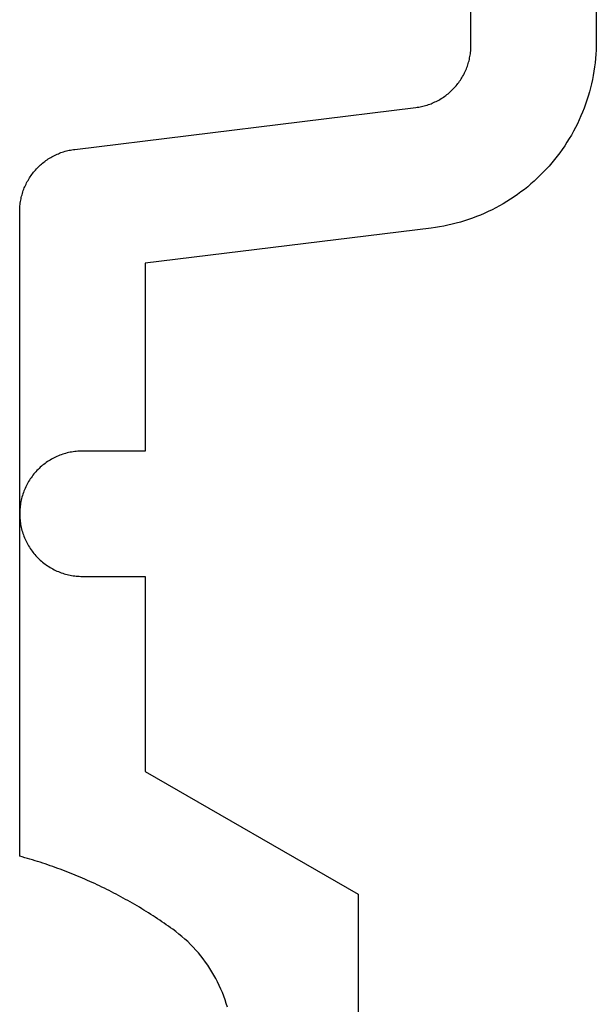
# Model space of a CAD drawing. Extents: x -35 to 147, y -116 to 564.
# Drawn here: x 53 to 58, y 22 to 30 of the extents above; entities that cross this region are included whole.
import ezdxf

# ---------------------------------------------------------------- set-up
doc = ezdxf.new("R2010")
doc.units = 0
doc.header["$MEASUREMENT"] = 0
for name, color, linetype in [('01BID', 53, 'Continuous'), ('15', 7, 'Continuous'), ('AM_0', 7, 'Continuous'), ('NIVEAU 1', 7, 'Continuous')]:
    doc.layers.add(name, color=color, linetype=linetype)

# ---------------------------------------------------------------- blocks, each defined once
blk = doc.blocks.new('T7717')
at = {"layer": '15', "color": 30, "linetype": 'Continuous'}
for p, q in [((-34.8, -6.4228), (-34.8, -8.0537)), ((-34.8004, -8.0876), (-34.8015, -8.1215)), ((-34.8, -8.0537), (-34.8004, -8.0876)), ((-34.8035, -8.1554), (-34.8061, -8.1893)), ((-34.8015, -8.1215), (-34.8035, -8.1554)), ((-34.8096, -8.2231), (-34.8138, -8.2568)), ((-34.8061, -8.1893), (-34.8096, -8.2231)), ((-34.8245, -8.3238), (-34.831, -8.3571)), ((-34.8188, -8.2903), (-34.8245, -8.3238)), ((-34.8138, -8.2568), (-34.8188, -8.2903)), ((-34.8383, -8.3903), (-34.8463, -8.4233)), ((-34.831, -8.3571), (-34.8383, -8.3903)), ((-34.855, -8.4561), (-34.8645, -8.4887)), ((-34.8463, -8.4233), (-34.855, -8.4561)), ((-34.8856, -8.5532), (-34.8973, -8.5851)), ((-34.8747, -8.5211), (-34.8856, -8.5532)), ((-34.8645, -8.4887), (-34.8747, -8.5211)), ((-34.9097, -8.6167), (-34.9228, -8.648)), ((-34.8973, -8.5851), (-34.9097, -8.6167)), ((-34.9511, -8.7098), (-34.9663, -8.7401)), ((-34.9366, -8.6791), (-34.9511, -8.7098)), ((-34.9228, -8.648), (-34.9366, -8.6791)), ((-34.9987, -8.7998), (-35.0159, -8.829)), ((-34.9822, -8.7701), (-34.9987, -8.7998)), ((-34.9663, -8.7401), (-34.9822, -8.7701)), ((-35.0338, -8.8579), (-35.0523, -8.8863)), ((-35.0159, -8.829), (-35.0338, -8.8579)), ((-35.0913, -8.9419), (-35.1117, -8.9691)), ((-35.0715, -8.9144), (-35.0913, -8.9419)), ((-35.0523, -8.8863), (-35.0715, -8.9144)), ((-35.1544, -9.0219), (-35.1766, -9.0476)), ((-35.1327, -8.9957), (-35.1544, -9.0219)), ((-35.1117, -8.9691), (-35.1327, -8.9957)), ((-35.2227, -9.0974), (-35.2466, -9.1215)), ((-35.1993, -9.0728), (-35.2227, -9.0974)), ((-35.1766, -9.0476), (-35.1993, -9.0728)), ((-35.3215, -9.1905), (-35.3475, -9.2124)), ((-35.296, -9.1681), (-35.3215, -9.1905)), ((-35.271, -9.1451), (-35.296, -9.1681)), ((-35.2466, -9.1215), (-35.271, -9.1451)), ((-35.4009, -9.2543), (-35.4283, -9.2744)), ((-35.3739, -9.2337), (-35.4009, -9.2543)), ((-35.3475, -9.2124), (-35.3739, -9.2337)), ((-35.5422, -9.3482), (-35.5717, -9.365)), ((-35.5131, -9.3307), (-35.5422, -9.3482)), ((-35.4844, -9.3126), (-35.5131, -9.3307)), ((-35.4561, -9.2938), (-35.4844, -9.3126)), ((-35.4283, -9.2744), (-35.4561, -9.2938)), ((-35.6933, -9.4255), (-35.7245, -9.4389)), ((-35.6624, -9.4114), (-35.6933, -9.4255)), ((-35.6318, -9.3966), (-35.6624, -9.4114)), ((-35.6016, -9.3811), (-35.6318, -9.3966)), ((-35.5717, -9.365), (-35.6016, -9.3811)), ((-35.9173, -9.504), (-35.9502, -9.5123)), ((-35.8846, -9.495), (-35.9173, -9.504)), ((-35.8521, -9.4852), (-35.8846, -9.495)), ((-35.8198, -9.4747), (-35.8521, -9.4852)), ((-35.7877, -9.4635), (-35.8198, -9.4747)), ((-35.756, -9.4515), (-35.7877, -9.4635)), ((-35.7245, -9.4389), (-35.756, -9.4515)), ((-36.1172, -9.5425), (-38.4, -9.8228)), ((-36.0835, -9.538), (-36.1172, -9.5425)), ((-36.05, -9.5327), (-36.0835, -9.538)), ((-36.0166, -9.5266), (-36.05, -9.5327)), ((-35.9833, -9.5199), (-36.0166, -9.5266)), ((-35.9502, -9.5123), (-35.9833, -9.5199)), ((-38.4, -9.8228), (-38.4, -11.3228)), ((-39.1571, -11.3939), (-39.1675, -11.4003)), ((-39.1464, -11.3877), (-39.1571, -11.3939)), ((-39.1357, -11.3818), (-39.1464, -11.3877)), ((-39.1248, -11.3762), (-39.1357, -11.3818)), ((-39.1138, -11.3708), (-39.1248, -11.3762)), ((-39.1026, -11.3657), (-39.1138, -11.3708)), ((-39.0913, -11.3608), (-39.1026, -11.3657)), ((-39.0799, -11.3563), (-39.0913, -11.3608)), ((-39.0684, -11.352), (-39.0799, -11.3563)), ((-39.0568, -11.348), (-39.0684, -11.352)), ((-39.0451, -11.3443), (-39.0568, -11.348)), ((-39.0334, -11.3409), (-39.0451, -11.3443)), ((-39.0215, -11.3378), (-39.0334, -11.3409)), ((-39.0096, -11.3349), (-39.0215, -11.3378)), ((-38.9975, -11.3324), (-39.0096, -11.3349)), ((-38.9855, -11.3301), (-38.9975, -11.3324)), ((-38.9734, -11.3282), (-38.9855, -11.3301)), ((-38.9612, -11.3265), (-38.9734, -11.3282)), ((-38.949, -11.3252), (-38.9612, -11.3265)), ((-38.9368, -11.3241), (-38.949, -11.3252)), ((-38.9245, -11.3234), (-38.9368, -11.3241)), ((-38.9123, -11.3229), (-38.9245, -11.3234)), ((-38.9, -11.3228), (-38.9123, -11.3229)), ((-38.4, -11.3228), (-38.9, -11.3228)), ((-39.2536, -11.4692), (-39.2621, -11.478)), ((-39.2448, -11.4607), (-39.2536, -11.4692)), ((-39.2358, -11.4523), (-39.2448, -11.4607)), ((-39.2266, -11.4442), (-39.2358, -11.4523)), ((-39.2172, -11.4363), (-39.2266, -11.4442)), ((-39.2076, -11.4286), (-39.2172, -11.4363)), ((-39.1978, -11.4212), (-39.2076, -11.4286)), ((-39.1879, -11.414), (-39.1978, -11.4212)), ((-39.1778, -11.407), (-39.1879, -11.414)), ((-39.1675, -11.4003), (-39.1778, -11.407)), ((-39.3157, -11.545), (-39.3224, -11.5553)), ((-39.3088, -11.5349), (-39.3157, -11.545)), ((-39.3016, -11.5249), (-39.3088, -11.5349)), ((-39.2942, -11.5152), (-39.3016, -11.5249)), ((-39.2865, -11.5056), (-39.2942, -11.5152)), ((-39.2786, -11.4962), (-39.2865, -11.5056)), ((-39.2705, -11.487), (-39.2786, -11.4962)), ((-39.2621, -11.478), (-39.2705, -11.487)), ((-39.3571, -11.6202), (-39.3619, -11.6314)), ((-39.352, -11.609), (-39.3571, -11.6202)), ((-39.3466, -11.598), (-39.352, -11.609)), ((-39.341, -11.5871), (-39.3466, -11.598)), ((-39.335, -11.5763), (-39.341, -11.5871)), ((-39.3289, -11.5657), (-39.335, -11.5763)), ((-39.3224, -11.5553), (-39.3289, -11.5657)), ((-39.385, -11.7013), (-39.3879, -11.7132)), ((-39.3819, -11.6894), (-39.385, -11.7013)), ((-39.3785, -11.6776), (-39.3819, -11.6894)), ((-39.3748, -11.6659), (-39.3785, -11.6776)), ((-39.3708, -11.6543), (-39.3748, -11.6659)), ((-39.3665, -11.6428), (-39.3708, -11.6543)), ((-39.3619, -11.6314), (-39.3665, -11.6428)), ((-39.3986, -11.786), (-39.3994, -11.7982)), ((-39.3976, -11.7738), (-39.3986, -11.786)), ((-39.3962, -11.7616), (-39.3976, -11.7738)), ((-39.3946, -11.7494), (-39.3962, -11.7616)), ((-39.3926, -11.7373), (-39.3946, -11.7494)), ((-39.3904, -11.7252), (-39.3926, -11.7373)), ((-39.3879, -11.7132), (-39.3904, -11.7252)), ((-39.3998, -11.8105), (-39.4, -11.8228)), ((-39.4, -11.8228), (-39.3998, -11.835)), ((-39.3994, -11.7982), (-39.3998, -11.8105)), ((-39.3998, -11.835), (-39.3994, -11.8473)), ((-39.3994, -11.8473), (-39.3986, -11.8596)), ((-39.3986, -11.8596), (-39.3976, -11.8718)), ((-39.3976, -11.8718), (-39.3962, -11.884)), ((-39.3962, -11.884), (-39.3946, -11.8961)), ((-39.3946, -11.8961), (-39.3926, -11.9083)), ((-39.3926, -11.9083), (-39.3904, -11.9203)), ((-39.3904, -11.9203), (-39.3879, -11.9323)), ((-39.3879, -11.9323), (-39.385, -11.9443)), ((-39.385, -11.9443), (-39.3819, -11.9561)), ((-39.3819, -11.9561), (-39.3785, -11.9679)), ((-39.3785, -11.9679), (-39.3748, -11.9796)), ((-39.3748, -11.9796), (-39.3708, -11.9912)), ((-39.3708, -11.9912), (-39.3665, -12.0027)), ((-39.3665, -12.0027), (-39.3619, -12.0141)), ((-39.3619, -12.0141), (-39.3571, -12.0254)), ((-39.3571, -12.0254), (-39.352, -12.0366)), ((-39.352, -12.0366), (-39.3466, -12.0476)), ((-39.3466, -12.0476), (-39.341, -12.0585)), ((-39.341, -12.0585), (-39.335, -12.0692)), ((-39.335, -12.0692), (-39.3289, -12.0798)), ((-39.3289, -12.0798), (-39.3224, -12.0903)), ((-39.3224, -12.0903), (-39.3157, -12.1006)), ((-39.3157, -12.1006), (-39.3088, -12.1107)), ((-39.3088, -12.1107), (-39.3016, -12.1206)), ((-39.3016, -12.1206), (-39.2942, -12.1304)), ((-39.2942, -12.1304), (-39.2865, -12.14)), ((-39.2865, -12.14), (-39.2786, -12.1494)), ((-39.2786, -12.1494), (-39.2705, -12.1586)), ((-39.2705, -12.1586), (-39.2621, -12.1675)), ((-39.2621, -12.1675), (-39.2536, -12.1763)), ((-39.2536, -12.1763), (-39.2448, -12.1849)), ((-39.2448, -12.1849), (-39.2358, -12.1933)), ((-39.2358, -12.1933), (-39.2266, -12.2014)), ((-39.2266, -12.2014), (-39.2172, -12.2093)), ((-39.2172, -12.2093), (-39.2076, -12.2169)), ((-39.2076, -12.2169), (-39.1978, -12.2244)), ((-39.1978, -12.2244), (-39.1879, -12.2316)), ((-39.1879, -12.2316), (-39.1778, -12.2385)), ((-39.1778, -12.2385), (-39.1675, -12.2452)), ((-39.1675, -12.2452), (-39.1571, -12.2516)), ((-39.1571, -12.2516), (-39.1464, -12.2578)), ((-39.1464, -12.2578), (-39.1357, -12.2637)), ((-39.1357, -12.2637), (-39.1248, -12.2694)), ((-39.1248, -12.2694), (-39.1138, -12.2748)), ((-39.1138, -12.2748), (-39.1026, -12.2799)), ((-39.1026, -12.2799), (-39.0913, -12.2847)), ((-39.0913, -12.2847), (-39.0799, -12.2893)), ((-39.0799, -12.2893), (-39.0684, -12.2935)), ((-39.0684, -12.2935), (-39.0568, -12.2975)), ((-39.0568, -12.2975), (-39.0451, -12.3012)), ((-39.0451, -12.3012), (-39.0334, -12.3047)), ((-39.0334, -12.3047), (-39.0215, -12.3078)), ((-39.0215, -12.3078), (-39.0096, -12.3106)), ((-39.0096, -12.3106), (-38.9975, -12.3132)), ((-38.9975, -12.3132), (-38.9855, -12.3154)), ((-38.9855, -12.3154), (-38.9734, -12.3174)), ((-38.9734, -12.3174), (-38.9612, -12.319)), ((-38.9612, -12.319), (-38.949, -12.3204)), ((-38.949, -12.3204), (-38.9368, -12.3214)), ((-38.9368, -12.3214), (-38.9245, -12.3222)), ((-38.9245, -12.3222), (-38.9123, -12.3226)), ((-38.9123, -12.3226), (-38.9, -12.3228)), ((-38.9, -12.3228), (-38.4, -12.3228)), ((-38.4, -12.3228), (-38.4, -13.8789)), ((-38.4, -13.8789), (-36.7, -14.8603)), ((-36.7, -14.8603), (-36.7, -21.8603))]:
    blk.add_line(p, q, dxfattribs=at)
blk = doc.blocks.new('T7792')
at = {"layer": 'NIVEAU 1', "color": 7, "linetype": 'Continuous'}
for p, q in [((-38.3999, 30.139), (-38.3999, 34.7305)), ((-38.402, 30.0938), (-38.4011, 30.1051)), ((-38.4011, 30.1051), (-38.4005, 30.1164)), ((-38.4005, 30.1164), (-38.4001, 30.1277)), ((-38.4001, 30.1277), (-38.3999, 30.139)), ((-38.3999, 30.139), (-38.3999, 30.139)), ((-38.4154, 30.0158), (-38.4127, 30.0268)), ((-38.4127, 30.0268), (-38.4103, 30.0379)), ((-38.4103, 30.0379), (-38.4081, 30.049)), ((-38.4081, 30.049), (-38.4062, 30.0601)), ((-38.4062, 30.0601), (-38.4046, 30.0713)), ((-38.4046, 30.0713), (-38.4032, 30.0825)), ((-38.4032, 30.0825), (-38.402, 30.0938)), ((-38.4409, 29.9409), (-38.4365, 29.9513)), ((-38.4365, 29.9513), (-38.4324, 29.9619)), ((-38.4324, 29.9619), (-38.4285, 29.9725)), ((-38.4285, 29.9725), (-38.4249, 29.9832)), ((-38.4249, 29.9832), (-38.4214, 29.994)), ((-38.4214, 29.994), (-38.4183, 30.0049)), ((-38.4183, 30.0049), (-38.4154, 30.0158)), ((-38.4841, 29.8615), (-38.4779, 29.8709)), ((-38.4779, 29.8709), (-38.4719, 29.8806)), ((-38.4719, 29.8806), (-38.4662, 29.8903)), ((-38.4662, 29.8903), (-38.4607, 29.9002)), ((-38.4607, 29.9002), (-38.4554, 29.9102)), ((-38.4554, 29.9102), (-38.4503, 29.9203)), ((-38.4503, 29.9203), (-38.4455, 29.9306)), ((-38.4455, 29.9306), (-38.4409, 29.9409)), ((-38.5488, 29.7831), (-38.5409, 29.7911)), ((-38.5409, 29.7911), (-38.5331, 29.7993)), ((-38.5331, 29.7993), (-38.5255, 29.8077)), ((-38.5255, 29.8077), (-38.5181, 29.8163)), ((-38.5181, 29.8163), (-38.5109, 29.825)), ((-38.5109, 29.825), (-38.5039, 29.8339)), ((-38.5039, 29.8339), (-38.4971, 29.8429)), ((-38.4971, 29.8429), (-38.4905, 29.8521)), ((-38.4905, 29.8521), (-38.4841, 29.8615)), ((-38.6572, 29.7019), (-38.6474, 29.7075)), ((-38.6474, 29.7075), (-38.6377, 29.7134)), ((-38.6377, 29.7134), (-38.6281, 29.7194)), ((-38.6281, 29.7194), (-38.6187, 29.7257)), ((-38.6187, 29.7257), (-38.6094, 29.7321)), ((-38.6094, 29.7321), (-38.6003, 29.7388)), ((-38.6003, 29.7388), (-38.5913, 29.7457)), ((-38.5913, 29.7457), (-38.5824, 29.7528)), ((-38.5824, 29.7528), (-38.5738, 29.7601)), ((-38.5738, 29.7601), (-38.5653, 29.7675)), ((-38.5653, 29.7675), (-38.557, 29.7752)), ((-38.557, 29.7752), (-38.5488, 29.7831)), ((-41.5609, 29.3086), (-38.839, 29.6428)), ((-38.839, 29.6428), (-38.8278, 29.6443)), ((-38.8278, 29.6443), (-38.8166, 29.646)), ((-38.8166, 29.646), (-38.8055, 29.648)), ((-38.8055, 29.648), (-38.7944, 29.6503)), ((-38.7944, 29.6503), (-38.7834, 29.6528)), ((-38.7834, 29.6528), (-38.7724, 29.6556)), ((-38.7724, 29.6556), (-38.7615, 29.6586)), ((-38.7615, 29.6586), (-38.7506, 29.6619)), ((-38.7506, 29.6619), (-38.7399, 29.6654)), ((-38.7399, 29.6654), (-38.7292, 29.6691)), ((-38.7292, 29.6691), (-38.7186, 29.6731)), ((-38.7186, 29.6731), (-38.7081, 29.6773)), ((-38.7081, 29.6773), (-38.6977, 29.6818)), ((-38.6977, 29.6818), (-38.6874, 29.6865)), ((-38.6874, 29.6865), (-38.6772, 29.6914)), ((-38.6772, 29.6914), (-38.6671, 29.6965)), ((-38.6671, 29.6965), (-38.6572, 29.7019)), ((-41.7718, 29.2319), (-41.7622, 29.238)), ((-41.7622, 29.238), (-41.7525, 29.2438)), ((-41.7525, 29.2438), (-41.7427, 29.2494)), ((-41.7427, 29.2494), (-41.7328, 29.2548)), ((-41.7328, 29.2548), (-41.7227, 29.2599)), ((-41.7227, 29.2599), (-41.7125, 29.2649)), ((-41.7125, 29.2649), (-41.7022, 29.2696)), ((-41.7022, 29.2696), (-41.6918, 29.274)), ((-41.6918, 29.274), (-41.6813, 29.2782)), ((-41.6813, 29.2782), (-41.6707, 29.2822)), ((-41.6707, 29.2822), (-41.66, 29.286)), ((-41.66, 29.286), (-41.6493, 29.2895)), ((-41.6493, 29.2895), (-41.6384, 29.2927)), ((-41.6384, 29.2927), (-41.6275, 29.2957)), ((-41.6275, 29.2957), (-41.6165, 29.2985)), ((-41.6165, 29.2985), (-41.6055, 29.301)), ((-41.6055, 29.301), (-41.5944, 29.3033)), ((-41.5944, 29.3033), (-41.5833, 29.3053)), ((-41.5833, 29.3053), (-41.5721, 29.3071)), ((-41.5721, 29.3071), (-41.5609, 29.3086)), ((-41.8668, 29.152), (-41.859, 29.1602)), ((-41.859, 29.1602), (-41.8511, 29.1682)), ((-41.8511, 29.1682), (-41.8429, 29.1761)), ((-41.8429, 29.1761), (-41.8346, 29.1838)), ((-41.8346, 29.1838), (-41.8261, 29.1913)), ((-41.8261, 29.1913), (-41.8175, 29.1985)), ((-41.8175, 29.1985), (-41.8086, 29.2056)), ((-41.8086, 29.2056), (-41.7997, 29.2125)), ((-41.7997, 29.2125), (-41.7905, 29.2192)), ((-41.7905, 29.2192), (-41.7812, 29.2257)), ((-41.7812, 29.2257), (-41.7718, 29.2319)), ((-41.928, 29.0707), (-41.922, 29.0804)), ((-41.922, 29.0804), (-41.9158, 29.0899)), ((-41.9158, 29.0899), (-41.9094, 29.0992)), ((-41.9094, 29.0992), (-41.9028, 29.1084)), ((-41.9028, 29.1084), (-41.896, 29.1174)), ((-41.896, 29.1174), (-41.889, 29.1263)), ((-41.889, 29.1263), (-41.8818, 29.135)), ((-41.8818, 29.135), (-41.8744, 29.1436)), ((-41.8744, 29.1436), (-41.8668, 29.152)), ((-41.9675, 28.9894), (-41.9634, 29)), ((-41.9634, 29), (-41.959, 29.0104)), ((-41.959, 29.0104), (-41.9544, 29.0208)), ((-41.9544, 29.0208), (-41.9496, 29.031)), ((-41.9496, 29.031), (-41.9445, 29.0411)), ((-41.9445, 29.0411), (-41.9392, 29.0511)), ((-41.9392, 29.0511), (-41.9337, 29.061)), ((-41.9337, 29.061), (-41.928, 29.0707)), ((-41.9896, 28.9134), (-41.9872, 28.9245)), ((-41.9872, 28.9245), (-41.9845, 28.9355)), ((-41.9845, 28.9355), (-41.9816, 28.9464)), ((-41.9816, 28.9464), (-41.9785, 28.9573)), ((-41.9785, 28.9573), (-41.975, 28.9681)), ((-41.975, 28.9681), (-41.9714, 28.9788)), ((-41.9714, 28.9788), (-41.9675, 28.9894)), ((-41.9994, 28.8349), (-41.9988, 28.8462)), ((-41.9988, 28.8462), (-41.9979, 28.8575)), ((-41.9979, 28.8575), (-41.9967, 28.8688)), ((-41.9967, 28.8688), (-41.9953, 28.88)), ((-41.9953, 28.88), (-41.9937, 28.8912)), ((-41.9937, 28.8912), (-41.9918, 28.9023)), ((-41.9918, 28.9023), (-41.9896, 28.9134)), ((-41.9999, 28.8123), (-41.9998, 28.8236)), ((-41.9999, 23.666), (-41.9999, 28.8123)), ((-41.9998, 28.8236), (-41.9994, 28.8349)), ((-41.9794, 23.6604), (-41.9999, 23.666)), ((-41.959, 23.6546), (-41.9794, 23.6604)), ((-41.9386, 23.6487), (-41.959, 23.6546)), ((-41.9182, 23.6427), (-41.9386, 23.6487)), ((-41.8978, 23.6366), (-41.9182, 23.6427)), ((-41.8775, 23.6304), (-41.8978, 23.6366)), ((-41.8572, 23.6241), (-41.8775, 23.6304)), ((-41.8369, 23.6176), (-41.8572, 23.6241)), ((-41.8167, 23.611), (-41.8369, 23.6176)), ((-41.7965, 23.6044), (-41.8167, 23.611)), ((-41.7763, 23.5976), (-41.7965, 23.6044)), ((-41.7562, 23.5907), (-41.7763, 23.5976)), ((-41.7362, 23.5837), (-41.7562, 23.5907)), ((-41.7161, 23.5765), (-41.7362, 23.5837)), ((-41.6961, 23.5693), (-41.7161, 23.5765)), ((-41.6762, 23.5619), (-41.6961, 23.5693)), ((-41.6563, 23.5545), (-41.6762, 23.5619)), ((-41.6364, 23.5469), (-41.6563, 23.5545)), ((-41.6166, 23.5392), (-41.6364, 23.5469)), ((-41.5968, 23.5314), (-41.6166, 23.5392)), ((-41.5771, 23.5235), (-41.5968, 23.5314)), ((-41.5574, 23.5155), (-41.5771, 23.5235)), ((-41.5377, 23.5074), (-41.5574, 23.5155)), ((-41.5181, 23.4991), (-41.5377, 23.5074)), ((-41.4986, 23.4908), (-41.5181, 23.4991)), ((-41.4791, 23.4823), (-41.4986, 23.4908)), ((-41.4596, 23.4738), (-41.4791, 23.4823)), ((-41.4402, 23.4651), (-41.4596, 23.4738)), ((-41.4208, 23.4563), (-41.4402, 23.4651)), ((-41.4015, 23.4474), (-41.4208, 23.4563)), ((-41.3822, 23.4384), (-41.4015, 23.4474)), ((-41.363, 23.4293), (-41.3822, 23.4384)), ((-41.3439, 23.4201), (-41.363, 23.4293)), ((-41.3248, 23.4108), (-41.3439, 23.4201)), ((-41.3057, 23.4014), (-41.3248, 23.4108)), ((-41.2867, 23.3918), (-41.3057, 23.4014)), ((-41.2677, 23.3822), (-41.2867, 23.3918)), ((-41.2488, 23.3725), (-41.2677, 23.3822)), ((-41.23, 23.3626), (-41.2488, 23.3725)), ((-41.2112, 23.3526), (-41.23, 23.3626)), ((-41.1925, 23.3426), (-41.2112, 23.3526)), ((-41.1738, 23.3324), (-41.1925, 23.3426)), ((-41.1552, 23.3222), (-41.1738, 23.3324)), ((-41.1366, 23.3118), (-41.1552, 23.3222)), ((-41.1181, 23.3013), (-41.1366, 23.3118)), ((-41.0997, 23.2907), (-41.1181, 23.3013)), ((-41.0813, 23.28), (-41.0997, 23.2907)), ((-41.063, 23.2693), (-41.0813, 23.28)), ((-41.0447, 23.2584), (-41.063, 23.2693)), ((-41.0265, 23.2474), (-41.0447, 23.2584)), ((-41.0084, 23.2363), (-41.0265, 23.2474)), ((-40.9903, 23.2251), (-41.0084, 23.2363)), ((-40.9723, 23.2138), (-40.9903, 23.2251)), ((-40.9543, 23.2024), (-40.9723, 23.2138)), ((-40.9365, 23.1909), (-40.9543, 23.2024)), ((-40.9186, 23.1793), (-40.9365, 23.1909)), ((-40.9009, 23.1676), (-40.9186, 23.1793)), ((-40.8832, 23.1558), (-40.9009, 23.1676)), ((-40.8656, 23.1439), (-40.8832, 23.1558)), ((-40.848, 23.1319), (-40.8656, 23.1439)), ((-40.8305, 23.1198), (-40.848, 23.1319)), ((-40.8131, 23.1077), (-40.8305, 23.1198)), ((-40.7957, 23.0954), (-40.8131, 23.1077)), ((-40.7785, 23.083), (-40.7957, 23.0954)), ((-40.7536, 23.0646), (-40.7785, 23.083)), ((-40.7292, 23.0455), (-40.7536, 23.0646)), ((-40.7054, 23.0257), (-40.7292, 23.0455)), ((-40.6821, 23.0053), (-40.7054, 23.0257)), ((-40.6594, 22.9844), (-40.6821, 23.0053)), ((-40.6372, 22.9628), (-40.6594, 22.9844)), ((-40.6156, 22.9406), (-40.6372, 22.9628)), ((-40.5946, 22.9178), (-40.6156, 22.9406)), ((-40.5743, 22.8945), (-40.5946, 22.9178)), ((-40.5546, 22.8706), (-40.5743, 22.8945)), ((-40.5355, 22.8463), (-40.5546, 22.8706)), ((-40.5171, 22.8214), (-40.5355, 22.8463)), ((-40.4994, 22.796), (-40.5171, 22.8214)), ((-40.4823, 22.7702), (-40.4994, 22.796)), ((-40.466, 22.7439), (-40.4823, 22.7702)), ((-40.4504, 22.7172), (-40.466, 22.7439)), ((-40.4355, 22.69), (-40.4504, 22.7172)), ((-40.4213, 22.6625), (-40.4355, 22.69)), ((-40.4079, 22.6346), (-40.4213, 22.6625)), ((-40.3952, 22.6064), (-40.4079, 22.6346)), ((-40.3833, 22.5778), (-40.3952, 22.6064)), ((-40.3722, 22.5489), (-40.3833, 22.5778)), ((-40.3618, 22.5198), (-40.3722, 22.5489)), ((-40.3523, 22.4903), (-40.3618, 22.5198)), ((-40.3435, 22.4606), (-40.3523, 22.4903))]:
    blk.add_line(p, q, dxfattribs=at)
blk = doc.blocks.new('GROUP-9-1')
at = {"layer": 'AM_0', "color": 7, "linetype": 'Continuous', "ltscale": 0.79375}
for name, p in [('T7792', (-126.5379, -182.3591)), ('T7717', (-129.1379, -144.1363))]:
    blk.add_blockref(name, p, dxfattribs=at)

msp = doc.modelspace()

# ---------------------------------------------------------------- block references
at = {"layer": '01BID', "color": 7, "linetype": 'Continuous', "ltscale": 304.8}
msp.add_blockref('GROUP-9-1', (221.5379, 182.3587), dxfattribs=at)

doc.saveas('drawing.dxf')
